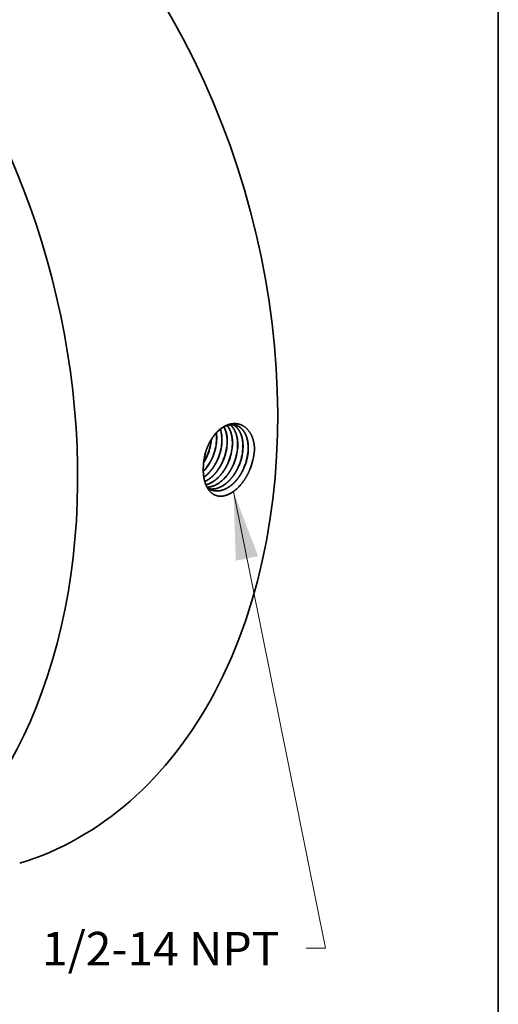
# Model space of a CAD drawing. Extents: x 0 to 10.8, y 0 to 8.2.
# Drawn here: x 9.3 to 10.8, y 3.7 to 6.6 of the extents above; entities that cross this region are included whole.
import ezdxf
from ezdxf.enums import TextEntityAlignment as Align

# ---------------------------------------------------------------- set-up
doc = ezdxf.new("R2010")
doc.units = 0
doc.header["$MEASUREMENT"] = 0
doc.layers.get('0').update_dxf_attribs({"lineweight": 13})
doc.layers.add('1', color=7, linetype='Continuous', lineweight=13)
doc.styles.get("Standard").update_dxf_attribs({"font": 'isocp.shx'})

# ---------------------------------------------------------------- blocks, each defined once
blk = doc.blocks.new('BLOCK32')
at = {"color": 7, "lineweight": 13, "ltscale": 0.03937}
blk.add_lwpolyline([(3.938135, -1.93984), (4.878919, -6.606913), (4.682069, -6.606913)], dxfattribs=at)
blk.add_solid([(4.190064, -2.600988), (3.938135, -1.93984), (3.96202, -2.646957)], dxfattribs=at)
blk.add_text('1/2-14 NPT', height=0.343456, dxfattribs=at).set_placement((1.983753, -6.782364), (4.407304, -6.782364), align=Align.FIT)

msp = doc.modelspace()

# ---------------------------------------------------------------- linework, layer by layer
at = {"color": 7, "lineweight": 35, "ltscale": 1e-06}
msp.add_line((9.8992, 5.302), (9.8992, 5.302), dxfattribs=at)
at = {"color": 7, "lineweight": 35}
for p, q in [((9.8996, 5.3019), (9.8996, 5.3019)), ((9.9146, 5.2969), (9.9146, 5.2968)), ((9.9149, 5.2967), (9.9149, 5.2968)), ((9.9299, 5.2917), (9.9299, 5.2917)), ((9.9303, 5.2916), (9.9303, 5.2916)), ((9.9452, 5.2866), (9.9452, 5.2866)), ((9.9456, 5.2865), (9.9456, 5.2865)), ((9.9606, 5.2815), (9.9606, 5.2815)), ((9.9759, 5.2764), (9.9759, 5.2764))]:
    msp.add_line(p, q, dxfattribs=at).dxf.unprotected_set("ltscale", 0)
at = {"color": 7, "lineweight": 35, "ltscale": 5e-06}
msp.add_line((9.8873, 5.2697), (9.8873, 5.2695), dxfattribs=at)
at = {"color": 7, "lineweight": 35, "ltscale": 0.03937}
for points in [[(9.9256, 5.3431, 0.050211), (9.9249, 5.3662)], [(9.926, 5.3431, 0.051217), (9.9252, 5.3665)], [(9.8966, 5.3186, 0.053527), (9.8889, 5.2867)], [(9.8967, 5.3185, 0.052049), (9.8889, 5.2867)], [(10.0363, 5.3151, 0.012423), (10.0366, 5.3232)], [(9.8889, 5.2867, 0.02782), (9.8873, 5.2697)], [(9.888, 5.2795, 0.043231), (9.8996, 5.3019)], [(9.8881, 5.2804, 0.041703), (9.8992, 5.302)], [(9.8979, 5.2072, 0.084017), (9.9113, 5.1993)]]:
    msp.add_lwpolyline(points, format="xyb", dxfattribs=at)
for centre, major_axis, ratio, start_param, end_param in [((8.8466, 5.7508), (0.5032, -1.6442), 0.701208, 0.609851, 3.141585), ((8.2615, 5.5718), (0.5032, -1.6442), 0.701208, 6.283178, 9.424771), ((9.8767, 5.32), (-0.0312, -0.0901), 0.626685, 1.984804, 2.451639), ((9.8771, 5.3199), (-0.0312, -0.0901), 0.626741, 1.984907, 2.455616), ((9.892, 5.3152), (-0.0311, -0.0905), 0.6264, 1.981835, 2.617418), ((9.8924, 5.3152), (-0.0311, -0.0905), 0.626389, 1.981346, 2.620601), ((9.8446, 5.3293), (-0.0326, -0.0903), 0.633674, 1.496347, 1.98431), ((9.8448, 5.3292), (-0.0327, -0.0904), 0.63455, 1.497697, 1.993448), ((9.8596, 5.3243), (-0.0328, -0.0908), 0.633404, 1.496092, 1.998568), ((9.8598, 5.3242), (-0.0329, -0.091), 0.634511, 1.497558, 1.999319), ((9.8746, 5.3194), (-0.033, -0.0915), 0.633453, 1.496088, 1.998559), ((9.8747, 5.3193), (-0.0331, -0.0916), 0.634676, 1.49772, 1.999356), ((9.8895, 5.3145), (-0.0332, -0.0921), 0.633615, 1.496242, 1.998612), ((9.8897, 5.3144), (-0.0333, -0.0922), 0.634595, 1.497521, 1.999238), ((9.9045, 5.3095), (-0.0334, -0.0927), 0.633736, 1.49627, 1.998579), ((9.9046, 5.3094), (-0.0335, -0.0928), 0.634691, 1.49759, 1.999239), ((9.9194, 5.3046), (-0.0336, -0.0933), 0.633803, 1.49633, 1.998613), ((9.9196, 5.3045), (-0.0337, -0.0934), 0.634629, 1.49748, 1.999189), ((9.9344, 5.2996), (-0.0338, -0.0939), 0.633722, 1.496215, 1.998592), ((9.9346, 5.2995), (-0.0339, -0.094), 0.634543, 1.497283, 1.999077), ((9.9494, 5.2947), (-0.034, -0.0945), 0.633721, 1.496131, 1.998542), ((9.9495, 5.2946), (-0.0341, -0.0947), 0.634806, 1.497547, 1.999136), ((9.9447, 5.2978), (-0.0412, -0.1197), 0.687288, 1.486206, 1.944652), ((9.8572, 5.3255), (-0.0332, -0.0929), 0.646544, 0.951712, 1.492703), ((9.8576, 5.3254), (-0.0332, -0.093), 0.646572, 0.94622, 1.492826), ((8.8466, 5.7508), (0.5032, -1.6442), 0.701208, 6.283178, 6.893036)]:
    msp.add_ellipse(centre, major_axis=major_axis, ratio=ratio, start_param=start_param, end_param=end_param, dxfattribs=at)
for points, knots in [([(10.0366, 5.3232), (10.0359, 5.3365), (10.0333, 5.3491), (10.0288, 5.3606), (10.0178, 5.3779), (10.0027, 5.3886), (9.9955, 5.3918), (9.9783, 5.3956), (9.9604, 5.3921), (9.9505, 5.388), (9.9311, 5.3754), (9.9148, 5.3559), (9.9074, 5.3444), (9.9013, 5.3318), (9.8966, 5.3186)], [0, 0, 0, 0, 0, 0, 10.589708, 10.589708, 10.589708, 18.796644, 18.796644, 18.796644, 29.114749, 29.114749, 29.114749, 40.137839, 40.137839, 40.137839, 40.137839, 40.137839, 40.137839]), ([(9.9823, 5.3888), (9.977, 5.3903), (9.9714, 5.3909), (9.9656, 5.3905), (9.9516, 5.3872), (9.938, 5.379), (9.9304, 5.3727), (9.9178, 5.3593), (9.9074, 5.3428), (9.9033, 5.335), (9.8997, 5.3269), (9.8967, 5.3185)], [0, 0, 0, 0, 0, 0, 6.525493, 6.525493, 6.525493, 15.572164, 15.572164, 15.572164, 22.74284, 22.74284, 22.74284, 22.74284, 22.74284, 22.74284]), ([(9.9718, 5.3287), (9.9723, 5.3372), (9.9722, 5.3456), (9.9713, 5.3537), (9.9686, 5.3663), (9.964, 5.3771), (9.9619, 5.3811), (9.9596, 5.3847), (9.957, 5.3879)], [0, 0, 0, 0, 0, 0, 7.202487, 7.202487, 7.202487, 11.772671, 11.772671, 11.772671, 11.772671, 11.772671, 11.772671]), ([(9.9721, 5.3286), (9.9727, 5.3372), (9.9725, 5.3456), (9.9717, 5.3537), (9.969, 5.3663), (9.9643, 5.3772), (9.9622, 5.3812), (9.9598, 5.3848), (9.9572, 5.388)], [0, 0, 0, 0, 0, 0, 7.24683, 7.24683, 7.24683, 11.845389, 11.845389, 11.845389, 11.845389, 11.845389, 11.845389]), ([(9.9872, 5.3239), (9.9877, 5.3323), (9.9876, 5.3406), (9.9867, 5.3487), (9.9839, 5.3621), (9.9789, 5.3737), (9.9763, 5.3784), (9.9727, 5.3835), (9.9684, 5.3877), (9.9676, 5.3885), (9.9668, 5.3893), (9.9659, 5.39)], [0, 0, 0, 0, 0, 0, 7.109296, 7.109296, 7.109296, 12.567296, 12.567296, 12.567296, 13.840369, 13.840369, 13.840369, 13.840369, 13.840369, 13.840369]), ([(9.9875, 5.3238), (9.9881, 5.3323), (9.9879, 5.3406), (9.9871, 5.3486), (9.9843, 5.3622), (9.9792, 5.3738), (9.9766, 5.3784), (9.9729, 5.3835), (9.9686, 5.3878), (9.9678, 5.3885), (9.967, 5.3893), (9.9661, 5.39)], [0, 0, 0, 0, 0, 0, 7.147686, 7.147686, 7.147686, 12.63559, 12.63559, 12.63559, 13.915814, 13.915814, 13.915814, 13.915814, 13.915814, 13.915814]), ([(10.0026, 5.3191), (10.0031, 5.3269), (10.003, 5.3345), (10.0023, 5.342), (10.0004, 5.3526), (9.9971, 5.3621), (9.9959, 5.3651), (9.992, 5.3735), (9.9869, 5.3805), (9.9831, 5.3845), (9.9789, 5.3878), (9.9743, 5.3902)], [0, 0, 0, 0, 0, 0, 6.549087, 6.549087, 6.549087, 9.718546, 9.718546, 9.718546, 15.807613, 15.807613, 15.807613, 15.807613, 15.807613, 15.807613]), ([(10.0029, 5.319), (10.0034, 5.3268), (10.0033, 5.3345), (10.0027, 5.342), (10.0007, 5.3526), (9.9975, 5.3622), (9.9962, 5.3652), (9.9923, 5.3735), (9.9872, 5.3806), (9.9833, 5.3845), (9.9791, 5.3878), (9.9745, 5.3902)], [0, 0, 0, 0, 0, 0, 6.581322, 6.581322, 6.581322, 9.766418, 9.766418, 9.766418, 15.886591, 15.886591, 15.886591, 15.886591, 15.886591, 15.886591]), ([(10.018, 5.3143), (10.0185, 5.3231), (10.0184, 5.3317), (10.0174, 5.3401), (10.0145, 5.3537), (10.0093, 5.3653), (10.0067, 5.3698), (10.001, 5.3777), (9.994, 5.3835), (9.9902, 5.3859), (9.9863, 5.3877), (9.9822, 5.3889)], [0, 0, 0, 0, 0, 0, 7.371032, 7.371032, 7.371032, 12.675748, 12.675748, 12.675748, 17.74285, 17.74285, 17.74285, 17.74285, 17.74285, 17.74285]), ([(10.0183, 5.3142), (10.0189, 5.323), (10.0187, 5.3316), (10.0178, 5.34), (10.0148, 5.3537), (10.0096, 5.3653), (10.007, 5.3698), (10.0012, 5.3777), (9.9942, 5.3835), (9.9904, 5.3859), (9.9865, 5.3876), (9.9823, 5.3888)], [0, 0, 0, 0, 0, 0, 7.40747, 7.40747, 7.40747, 12.738835, 12.738835, 12.738835, 17.832426, 17.832426, 17.832426, 17.832426, 17.832426, 17.832426]), ([(9.8884, 5.237), (9.8934, 5.2405), (9.8983, 5.2446), (9.9031, 5.2493), (9.9124, 5.26), (9.9203, 5.2721), (9.9239, 5.2785), (9.9271, 5.285), (9.9299, 5.2917)], [0, 0, 0, 0, 0, 0, 5.709602, 5.709602, 5.709602, 11.606616, 11.606616, 11.606616, 11.606616, 11.606616, 11.606616]), ([(9.8885, 5.2366), (9.8935, 5.2402), (9.8985, 5.2443), (9.9033, 5.249), (9.9126, 5.2597), (9.9206, 5.2719), (9.9243, 5.2783), (9.9275, 5.2849), (9.9303, 5.2916)], [0, 0, 0, 0, 0, 0, 5.756312, 5.756312, 5.756312, 11.703398, 11.703398, 11.703398, 11.703398, 11.703398, 11.703398]), ([(9.8911, 5.2243), (9.9005, 5.2286), (9.9096, 5.2349), (9.9181, 5.2428), (9.9291, 5.2562), (9.9381, 5.2715), (9.9407, 5.2764), (9.9431, 5.2815), (9.9452, 5.2866)], [0, 0, 0, 0, 0, 0, 10.108258, 10.108258, 10.108258, 14.621685, 14.621685, 14.621685, 14.621685, 14.621685, 14.621685]), ([(9.8912, 5.2241), (9.8938, 5.2253), (9.8963, 5.2266), (9.8988, 5.228), (9.9064, 5.2329), (9.9138, 5.239), (9.9186, 5.2437), (9.9279, 5.2544), (9.9359, 5.2667), (9.9396, 5.2732), (9.9428, 5.2797), (9.9456, 5.2865)], [0, 0, 0, 0, 0, 0, 2.781863, 2.781863, 2.781863, 8.525194, 8.525194, 8.525194, 14.477467, 14.477467, 14.477467, 14.477467, 14.477467, 14.477467]), ([(9.8944, 5.2147), (9.9039, 5.217), (9.9134, 5.2214), (9.9225, 5.2277), (9.9369, 5.2412), (9.9488, 5.2581), (9.9533, 5.2656), (9.9572, 5.2734), (9.9606, 5.2815)], [0, 0, 0, 0, 0, 0, 10.108256, 10.108256, 10.108256, 17.193287, 17.193287, 17.193287, 17.193287, 17.193287, 17.193287]), ([(9.8945, 5.2145), (9.904, 5.2167), (9.9135, 5.2211), (9.9227, 5.2275), (9.9372, 5.2409), (9.9492, 5.2579), (9.9536, 5.2654), (9.9575, 5.2733), (9.9609, 5.2814)], [0, 0, 0, 0, 0, 0, 10.16625, 10.16625, 10.16625, 17.291641, 17.291641, 17.291641, 17.291641, 17.291641, 17.291641]), ([(9.8976, 5.2077), (9.9065, 5.2078), (9.9156, 5.2099), (9.9247, 5.214), (9.9427, 5.2258), (9.9581, 5.2434), (9.9651, 5.2537), (9.9711, 5.2648), (9.9759, 5.2764)], [0, 0, 0, 0, 0, 0, 9.594394, 9.594394, 9.594394, 19.751015, 19.751015, 19.751015, 19.751015, 19.751015, 19.751015]), ([(9.8977, 5.2076), (9.9066, 5.2076), (9.9158, 5.2097), (9.9249, 5.2137), (9.9429, 5.2255), (9.9584, 5.2432), (9.9654, 5.2535), (9.9714, 5.2646), (9.9762, 5.2763)], [0, 0, 0, 0, 0, 0, 9.646928, 9.646928, 9.646928, 19.857867, 19.857867, 19.857867, 19.857867, 19.857867, 19.857867]), ([(10.0232, 5.2595), (10.0177, 5.2462), (10.011, 5.2336), (10.0031, 5.2217), (9.9869, 5.2026), (9.9681, 5.1893), (9.9592, 5.1848), (9.9427, 5.1798), (9.9272, 5.1815), (9.9205, 5.1838), (9.9064, 5.1925), (9.8964, 5.2075), (9.8922, 5.2176), (9.8881, 5.234), (9.8868, 5.2518), (9.8867, 5.2576), (9.8868, 5.2636), (9.8873, 5.2695)], [0, 0, 0, 0, 0, 0, 10.796173, 10.796173, 10.796173, 19.601473, 19.601473, 19.601473, 27.286575, 27.286575, 27.286575, 37.457063, 37.457063, 37.457063, 42.312102, 42.312102, 42.312102, 42.312102, 42.312102, 42.312102]), ([(9.904, 5.2029), (9.9095, 5.2019), (9.9153, 5.2017), (9.9213, 5.2025), (9.9354, 5.2063), (9.9491, 5.2144), (9.9567, 5.2205), (9.9694, 5.2332), (9.98, 5.2487), (9.9842, 5.2559), (9.988, 5.2635), (9.9912, 5.2713)], [0, 0, 0, 0, 0, 0, 6.252341, 6.252341, 6.252341, 14.901841, 14.901841, 14.901841, 21.701649, 21.701649, 21.701649, 21.701649, 21.701649, 21.701649]), ([(9.9041, 5.2028), (9.9097, 5.2018), (9.9155, 5.2016), (9.9214, 5.2023), (9.9356, 5.2061), (9.9494, 5.2142), (9.957, 5.2203), (9.9697, 5.233), (9.9803, 5.2485), (9.9846, 5.2558), (9.9883, 5.2633), (9.9916, 5.2712)], [0, 0, 0, 0, 0, 0, 6.280122, 6.280122, 6.280122, 14.966406, 14.966406, 14.966406, 21.794173, 21.794173, 21.794173, 21.794173, 21.794173, 21.794173]), ([(9.9111, 5.1994), (9.9188, 5.1965), (9.9272, 5.1955), (9.9358, 5.1963), (9.9536, 5.2017), (9.9703, 5.2135), (9.9784, 5.2211), (9.9895, 5.2343), (9.9986, 5.2494), (10.0015, 5.2549), (10.0042, 5.2604), (10.0065, 5.2661)], [0, 0, 0, 0, 0, 0, 9.079895, 9.079895, 9.079895, 18.569237, 18.569237, 18.569237, 23.531116, 23.531116, 23.531116, 23.531116, 23.531116, 23.531116]), ([(9.9113, 5.1993), (9.919, 5.1964), (9.9273, 5.1953), (9.936, 5.1962), (9.9538, 5.2015), (9.9706, 5.2133), (9.9787, 5.2209), (9.9898, 5.2341), (9.999, 5.2493), (10.0019, 5.2547), (10.0045, 5.2603), (10.0069, 5.266)], [0, 0, 0, 0, 0, 0, 9.119818, 9.119818, 9.119818, 18.648573, 18.648573, 18.648573, 23.630278, 23.630278, 23.630278, 23.630278, 23.630278, 23.630278])]:
    msp.add_open_spline(points, degree=5, knots=knots, dxfattribs=at)
at = {"layer": '1', "color": 7, "lineweight": 35, "ltscale": 0.03937}
msp.add_line((10.75, 8.25), (10.75, 0.25), dxfattribs=at)

# ---------------------------------------------------------------- block references
at = {"lineweight": 0, "xscale": 0.286573, "yscale": 0.286573, "zscale": 0.286573}
msp.add_blockref('BLOCK32', (8.8466, 5.7508), dxfattribs=at)

doc.saveas('drawing.dxf')
